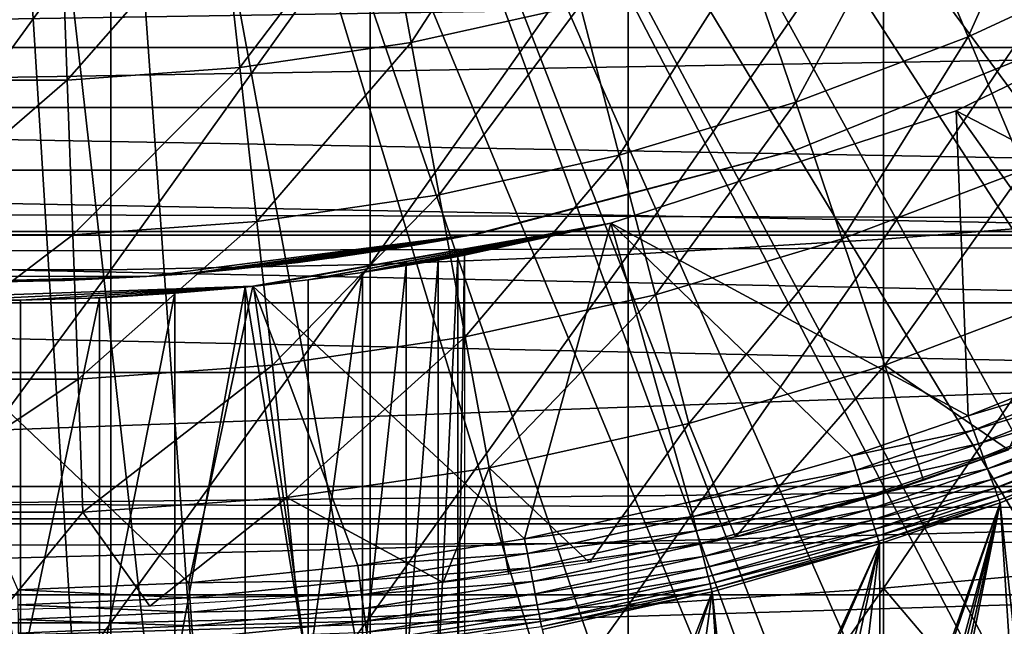
# Model space of a CAD drawing. Extents: x 0 to 658, y 0 to 833.
# Drawn here: x 579 to 585, y 78 to 82 of the extents above; entities that cross this region are included whole.
import ezdxf

# ---------------------------------------------------------------- set-up
doc = ezdxf.new("R2010")
doc.units = 0
doc.header["$MEASUREMENT"] = 0
doc.layers.get('0').update_dxf_attribs({"linetype": 'CONTINUOUS'})

msp = doc.modelspace()

# ---------------------------------------------------------------- linework, layer by layer
for points in [[(581.81488, 87.624969, 0.052415), (592.116272, 80.009338, 0.052415), (581.48999, 87.160942, 0.052415)], [(581.81488, 87.624969, 0.052415), (593.095276, 81.703133, 0.052415), (592.618896, 80.836594, 0.052415)], [(581.81488, 87.624969, 0.052415), (592.618896, 80.836594, 0.052415), (592.116272, 80.009338, 0.052415)], [(581.48999, 87.160942, 0.052415), (591.541626, 79.153954, 0.052415), (581.089294, 86.760338, 0.052415)], [(581.48999, 87.160942, 0.052415), (592.116272, 80.009338, 0.052415), (591.541626, 79.153954, 0.052415)], [(581.089294, 86.760338, 0.052415), (589.213013, 76.415779, 0.052415), (580.625305, 86.43544, 0.052415)], [(581.089294, 86.760338, 0.052415), (591.541626, 79.153954, 0.052415), (591.018799, 78.446693, 0.052415)], [(581.089294, 86.760338, 0.052415), (591.018799, 78.446693, 0.052415), (590.47229, 77.769989, 0.052415)], [(590.47229, 77.769989, 0.052415), (589.811279, 77.026367, 0.052415), (581.089294, 86.760338, 0.052415)], [(581.089294, 86.760338, 0.052415), (589.811279, 77.026367, 0.052415), (589.213013, 76.415779, 0.052415)], [(580.625305, 86.43544, 0.052415), (587.100708, 74.656898, 0.052415), (580.111877, 86.196007, 0.052415)], [(587.882202, 75.24192, 0.052415), (587.100708, 74.656898, 0.052415), (580.625305, 86.43544, 0.052415)], [(580.625305, 86.43544, 0.052415), (589.213013, 76.415779, 0.052415), (588.50238, 75.759407, 0.052415)], [(580.625305, 86.43544, 0.052415), (588.50238, 75.759407, 0.052415), (587.882202, 75.24192, 0.052415)], [(580.111877, 86.196007, 0.052415), (584.843018, 73.335892, 0.052415), (579.564697, 86.049377, 0.052415)], [(580.111877, 86.196007, 0.052415), (587.100708, 74.656898, 0.052415), (586.493896, 74.250343, 0.052415)], [(580.111877, 86.196007, 0.052415), (586.493896, 74.250343, 0.052415), (586.367798, 74.17083, 0.052415)], [(586.367798, 74.17083, 0.052415), (585.614807, 73.729988, 0.052415), (580.111877, 86.196007, 0.052415)], [(580.111877, 86.196007, 0.052415), (585.614807, 73.729988, 0.052415), (585.059814, 73.44091, 0.052415)], [(580.111877, 86.196007, 0.052415), (585.059814, 73.44091, 0.052415), (584.843018, 73.335892, 0.052415)], [(579.564697, 86.049377, 0.052415), (580.563599, 72.091942, 0.052415), (579.000305, 85.999969, 0.052415)], [(579.564697, 86.049377, 0.052415), (584.843018, 73.335892, 0.052415), (584.053223, 72.989761, 0.052415)], [(579.564697, 86.049377, 0.052415), (584.053223, 72.989761, 0.052415), (583.589294, 72.812263, 0.052415)], [(583.589294, 72.812263, 0.052415), (582.088928, 72.3629, 0.052415), (579.564697, 86.049377, 0.052415)], [(579.564697, 86.049377, 0.052415), (582.088928, 72.3629, 0.052415), (580.563599, 72.091942, 0.052415)], [(579.000305, 85.999969, 0.052415), (580.563599, 72.091942, 0.052415), (579.874512, 72.028641, 0.052415)], [(579.000305, 85.999969, 0.052415), (579.874512, 72.028641, 0.052415), (579.000305, 71.999969, 0.052415)], [(584.307983, 81.416962, 58.629669), (583.984619, 82.183601, 57.776089), (584.828308, 82.576103, 57.776089)], [(584.307983, 81.416962, 58.629669), (584.828308, 82.576103, 57.776089), (585.206421, 81.834908, 58.629669)], [(582.00061, 82.443771, 56.977871), (581.314392, 81.385849, 57.776089), (581.154724, 82.256622, 56.977871)], [(582.00061, 82.443771, 56.977871), (582.223022, 81.586899, 57.776089), (581.314392, 81.385849, 57.776089)], [(583.8526, 82.230927, 86.981621), (583.8526, 80.328941, 86.413551), (585.205383, 82.323967, 86.642754)], [(585.205383, 82.323967, 86.642754), (583.8526, 80.328941, 86.413551), (585.205383, 80.436996, 86.079163)], [(581.154724, 82.256622, 56.977871), (580.393677, 81.251259, 57.776089), (580.297485, 82.131332, 56.977871)], [(581.154724, 82.256622, 56.977871), (581.314392, 81.385849, 57.776089), (580.393677, 81.251259, 57.776089)], [(582.480286, 82.160828, 87.236992), (582.480286, 80.24752, 86.66552), (583.8526, 82.230927, 86.981621)], [(583.8526, 82.230927, 86.981621), (582.480286, 80.24752, 86.66552), (583.8526, 80.328941, 86.413551)], [(581.093872, 82.113983, 87.407799), (581.093872, 80.193039, 86.834084), (582.480286, 82.160828, 87.236992)], [(582.480286, 82.160828, 87.236992), (581.093872, 80.193039, 86.834084), (582.480286, 80.24752, 86.66552)], [(583.381592, 81.065178, 58.629669), (583.114685, 81.853271, 57.776089), (583.984619, 82.183601, 57.776089)], [(583.381592, 81.065178, 58.629669), (583.984619, 82.183601, 57.776089), (584.307983, 81.416962, 58.629669)], [(580.297485, 82.131332, 56.977871), (579.465576, 81.183792, 57.776089), (579.433411, 82.068497, 56.977871)], [(580.297485, 82.131332, 56.977871), (580.393677, 81.251259, 57.776089), (579.465576, 81.183792, 57.776089)], [(579.699097, 82.090439, 87.493378), (579.699097, 80.165741, 86.918518), (581.093872, 82.113983, 87.407799)], [(581.093872, 82.113983, 87.407799), (579.699097, 80.165741, 86.918518), (581.093872, 80.193039, 86.834084)], [(578.301514, 82.090439, 87.493378), (578.301514, 80.165741, 86.918518), (579.699097, 82.090439, 87.493378)], [(579.699097, 82.090439, 87.493378), (578.301514, 80.165741, 86.918518), (579.699097, 80.165741, 86.918518)], [(579.433411, 82.068497, 56.977871), (579.465576, 81.183792, 57.776089), (578.534973, 81.183792, 57.776089)], [(579.433411, 82.068497, 56.977871), (578.534973, 81.183792, 57.776089), (578.567078, 82.068497, 56.977871)], [(582.432129, 80.781517, 58.629669), (582.223022, 81.586899, 57.776089), (583.114685, 81.853271, 57.776089)], [(582.432129, 80.781517, 58.629669), (583.114685, 81.853271, 57.776089), (583.381592, 81.065178, 58.629669)], [(584.244812, 81.019402, 5.052418), (584.244812, 81.019402, 50.052422), (586.000305, 81.875618, 5.052418)], [(586.000305, 81.875618, 5.052418), (584.244812, 81.019402, 50.052422), (586.000305, 81.875618, 50.052422)], [(585.992798, 80.112343, 50.052422), (586.000305, 81.875618, 50.052422), (584.244812, 81.019402, 50.052422)], [(584.609314, 80.702538, 59.535069), (584.307983, 81.416962, 58.629669), (585.206421, 81.834908, 58.629669)], [(41.067299, 80.370659, 75.53595), (616.933289, 80.370659, 75.53595), (616.933289, 81.726486, 74.18013)], [(41.067299, 80.370659, 75.53595), (616.933289, 81.726486, 74.18013), (41.067299, 81.726486, 74.18013)], [(41.067299, 81.726486, 60.038799), (616.933289, 81.726486, 60.038799), (616.933289, 80.370659, 58.68298)], [(41.067299, 81.726486, 60.038799), (616.933289, 80.370659, 58.68298), (41.067299, 80.370659, 58.68298)], [(569.234619, 81.666527, 78.203941), (588.765991, 81.666527, 78.203941), (569.411926, 81.359451, 78.563278)], [(569.411926, 81.359451, 78.563278), (588.765991, 81.666527, 78.203941), (588.588684, 81.359451, 78.563278)], [(581.4646, 80.567482, 58.629669), (581.314392, 81.385849, 57.776089), (582.223022, 81.586899, 57.776089)], [(581.4646, 80.567482, 58.629669), (582.223022, 81.586899, 57.776089), (582.432129, 80.781517, 58.629669)], [(583.38031, 80.808098, 58.901272), (583.38031, 80.808098, 14.10947), (585.031311, 81.476509, 14.10947)], [(583.38031, 80.808098, 58.901272), (585.031311, 81.476509, 14.10947), (585.031311, 81.476509, 58.901272)], [(583.63031, 80.330849, 59.535069), (583.381592, 81.065178, 58.629669), (584.307983, 81.416962, 58.629669)], [(583.63031, 80.330849, 59.535069), (584.307983, 81.416962, 58.629669), (584.609314, 80.702538, 59.535069)], [(569.411926, 81.359451, 78.563278), (588.588684, 81.359451, 78.563278), (569.597717, 81.037521, 78.90934)], [(588.588684, 81.359451, 78.563278), (588.402771, 81.037521, 78.90934), (569.597717, 81.037521, 78.90934)], [(580.48407, 80.424133, 58.629669), (580.393677, 81.251259, 57.776089), (581.314392, 81.385849, 57.776089)], [(580.48407, 80.424133, 58.629669), (581.314392, 81.385849, 57.776089), (581.4646, 80.567482, 58.629669)], [(579.495789, 80.35231, 58.629669), (579.465576, 81.183792, 57.776089), (580.393677, 81.251259, 57.776089)], [(579.495789, 80.35231, 58.629669), (580.393677, 81.251259, 57.776089), (580.48407, 80.424133, 58.629669)], [(578.504822, 80.35231, 58.629669), (578.534973, 81.183792, 57.776089), (579.465576, 81.183792, 57.776089)], [(578.504822, 80.35231, 58.629669), (579.465576, 81.183792, 57.776089), (579.495789, 80.35231, 58.629669)], [(569.597717, 81.037521, 78.90934), (588.402771, 81.037521, 78.90934), (588.208679, 80.701286, 79.241508)], [(569.597717, 81.037521, 78.90934), (588.208679, 80.701286, 79.241508), (569.79187, 80.701286, 79.241508)], [(582.627014, 80.031097, 59.535069), (582.432129, 80.781517, 58.629669), (583.381592, 81.065178, 58.629669)], [(582.627014, 80.031097, 59.535069), (583.381592, 81.065178, 58.629669), (583.63031, 80.330849, 59.535069)], [(582.387207, 80.41584, 5.052418), (582.387207, 80.41584, 50.052422), (584.244812, 81.019402, 5.052418)], [(584.244812, 81.019402, 5.052418), (582.387207, 80.41584, 50.052422), (584.244812, 81.019402, 50.052422)], [(582.387207, 80.41584, 50.052422), (584.308899, 79.379799, 50.052422), (584.244812, 81.019402, 50.052422)], [(584.244812, 81.019402, 50.052422), (584.308899, 79.379799, 50.052422), (585.164307, 79.722054, 50.052422)], [(584.244812, 81.019402, 50.052422), (585.164307, 79.722054, 50.052422), (585.992798, 80.112343, 50.052422)], [(581.604492, 79.804901, 59.535069), (581.4646, 80.567482, 58.629669), (582.432129, 80.781517, 58.629669)], [(581.604492, 79.804901, 59.535069), (582.432129, 80.781517, 58.629669), (582.627014, 80.031097, 59.535069)], [(581.697693, 80.364227, 24.72823), (583.38031, 80.808098, 58.901272), (581.65741, 80.3563, 25.088831)], [(581.65741, 80.3563, 25.088831), (583.38031, 80.808098, 58.901272), (581.65741, 80.3563, 58.901272)], [(583.38031, 80.808098, 14.10947), (581.689514, 80.362617, 24.36834), (581.65741, 80.3563, 24.1301)], [(583.38031, 80.808098, 14.10947), (581.65741, 80.3563, 24.1301), (581.65741, 80.3563, 14.10947)], [(581.697693, 80.364227, 24.72823), (581.689514, 80.362617, 24.36834), (583.38031, 80.808098, 14.10947)], [(581.697693, 80.364227, 24.72823), (583.38031, 80.808098, 14.10947), (583.38031, 80.808098, 58.901272)], [(569.79187, 80.701286, 79.241508), (588.208679, 80.701286, 79.241508), (588.006714, 80.351288, 79.559196)], [(569.79187, 80.701286, 79.241508), (588.006714, 80.351288, 79.559196), (569.993896, 80.351288, 79.559196)], [(583.859924, 79.653198, 60.488522), (583.63031, 80.330849, 59.535069), (584.609314, 80.702538, 59.535069)], [(583.859924, 79.653198, 60.488522), (584.609314, 80.702538, 59.535069), (584.88739, 80.043381, 60.488522)], [(580.568298, 79.653381, 59.535069), (580.48407, 80.424133, 58.629669), (581.4646, 80.567482, 58.629669)], [(580.568298, 79.653381, 59.535069), (581.4646, 80.567482, 58.629669), (581.604492, 79.804901, 59.535069)], [(579.523926, 79.577454, 59.535069), (579.495789, 80.35231, 58.629669), (580.48407, 80.424133, 58.629669)], [(579.523926, 79.577454, 59.535069), (580.48407, 80.424133, 58.629669), (580.568298, 79.653381, 59.535069)], [(580.463684, 80.076691, 5.052418), (580.463989, 80.076691, 12.50355), (582.387207, 80.41584, 5.052418)], [(582.387207, 80.41584, 50.052422), (580.76123, 80.111214, 36.365299), (580.463684, 80.076691, 50.052422)], [(581.924316, 78.719971, 50.052422), (582.387207, 80.41584, 50.052422), (580.463684, 80.076691, 50.052422)], [(582.387207, 80.41584, 5.052418), (580.463989, 80.076691, 12.50355), (580.491516, 80.07962, 12.52257)], [(582.387207, 80.41584, 5.052418), (580.491516, 80.07962, 12.52257), (580.785706, 80.114311, 12.76237)], [(582.387207, 80.41584, 50.052422), (581.052124, 80.151138, 36.04937), (580.76123, 80.111214, 36.365299)], [(582.387207, 80.41584, 5.052418), (580.785706, 80.114311, 12.76237), (581.043274, 80.149887, 13.04429)], [(581.043274, 80.149887, 13.04429), (581.106384, 80.159309, 13.12783), (582.387207, 80.41584, 5.052418)], [(581.286926, 80.187981, 35.68988), (581.052124, 80.151138, 36.04937), (582.387207, 80.41584, 50.052422)], [(582.387207, 80.41584, 5.052418), (581.106384, 80.159309, 13.12783), (581.305786, 80.191139, 13.45044)], [(582.387207, 80.41584, 50.052422), (581.459412, 80.217659, 35.296631), (581.286926, 80.187981, 35.68988)], [(582.387207, 80.41584, 5.052418), (581.305786, 80.191139, 13.45044), (581.456726, 80.217178, 13.80025)], [(581.456726, 80.217178, 13.80025), (581.490784, 80.22332, 13.90601), (582.387207, 80.41584, 5.052418)], [(582.387207, 80.41584, 50.052422), (581.564819, 80.236908, 34.88036), (581.459412, 80.217659, 35.296631)], [(582.387207, 80.41584, 5.052418), (581.490784, 80.22332, 13.90601), (581.572693, 80.238342, 14.27422)], [(581.600281, 80.24353, 34.452419), (581.564819, 80.236908, 34.88036), (582.387207, 80.41584, 50.052422)], [(582.387207, 80.41584, 5.052418), (581.572693, 80.238342, 14.27422), (581.600281, 80.24353, 14.65242)], [(581.600281, 80.24353, 14.65242), (581.600281, 80.24353, 34.452419), (582.387207, 80.41584, 5.052418)], [(582.387207, 80.41584, 5.052418), (581.600281, 80.24353, 34.452419), (582.387207, 80.41584, 50.052422)], [(582.809509, 78.916786, 50.052422), (582.387207, 80.41584, 50.052422), (581.924316, 78.719971, 50.052422)], [(582.809509, 78.916786, 50.052422), (583.68219, 79.165756, 50.052422), (582.387207, 80.41584, 50.052422)], [(582.387207, 80.41584, 50.052422), (583.68219, 79.165756, 50.052422), (584.308899, 79.379799, 50.052422)], [(583.8526, 80.328941, 86.413551), (583.8526, 78.454262, 85.761139), (585.205383, 80.436996, 86.079163)], [(585.205383, 80.436996, 86.079163), (583.8526, 78.454262, 85.761139), (585.205383, 78.577103, 85.431908)], [(41.067299, 78.799957, 76.63575), (616.933289, 78.799957, 76.63575), (616.933289, 80.370659, 75.53595)], [(41.067299, 78.799957, 76.63575), (616.933289, 80.370659, 75.53595), (41.067299, 80.370659, 75.53595)], [(41.067299, 80.370659, 58.68298), (616.933289, 80.370659, 58.68298), (616.933289, 78.799957, 57.583191)], [(41.067299, 80.370659, 58.68298), (616.933289, 78.799957, 57.583191), (41.067299, 78.799957, 57.583191)], [(569.993896, 80.351288, 79.559196), (588.006714, 80.351288, 79.559196), (587.796997, 79.988243, 79.861839)], [(569.993896, 80.351288, 79.559196), (587.796997, 79.988243, 79.861839), (570.203491, 79.988243, 79.861839)], [(578.476685, 79.577454, 59.535069), (578.504822, 80.35231, 58.629669), (579.495789, 80.35231, 58.629669)], [(578.476685, 79.577454, 59.535069), (579.495789, 80.35231, 58.629669), (579.523926, 79.577454, 59.535069)], [(581.65741, 80.3563, 14.10947), (580.219177, 80.153519, 22.20026), (579.89093, 80.128548, 14.10947)], [(579.89093, 80.128548, 58.901272), (579.89093, 80.128548, 27.15836), (581.65741, 80.3563, 58.901272)], [(581.65741, 80.3563, 58.901272), (579.89093, 80.128548, 27.15836), (580.10907, 80.144287, 27.07126)], [(581.65741, 80.3563, 58.901272), (580.10907, 80.144287, 27.07126), (580.320313, 80.162819, 26.96479)], [(581.65741, 80.3563, 14.10947), (580.487671, 80.17981, 22.356119), (580.219177, 80.153519, 22.20026)], [(580.320313, 80.162819, 26.96479), (580.70697, 80.2052, 26.70159), (581.65741, 80.3563, 58.901272)], [(580.708191, 80.205322, 22.518259), (580.487671, 80.17981, 22.356119), (581.65741, 80.3563, 14.10947)], [(581.65741, 80.3563, 58.901272), (580.70697, 80.2052, 26.70159), (580.937988, 80.235718, 26.489719)], [(581.65741, 80.3563, 14.10947), (580.88623, 80.228508, 22.677219), (580.708191, 80.205322, 22.518259)], [(581.65741, 80.3563, 14.10947), (581.160217, 80.268799, 22.98934), (580.88623, 80.228508, 22.677219)], [(581.65741, 80.3563, 58.901272), (580.937988, 80.235718, 26.489719), (581.204529, 80.275887, 26.16876)], [(581.333923, 80.297287, 23.25145), (581.160217, 80.268799, 22.98934), (581.65741, 80.3563, 14.10947)], [(581.204529, 80.275887, 26.16876), (581.33313, 80.297173, 25.968821), (581.65741, 80.3563, 58.901272)], [(581.65741, 80.3563, 58.901272), (581.33313, 80.297173, 25.968821), (581.458923, 80.319168, 25.72546)], [(581.533386, 80.332764, 23.675051), (581.333923, 80.297287, 23.25145), (581.65741, 80.3563, 14.10947)], [(581.65741, 80.3563, 58.901272), (581.458923, 80.319168, 25.72546), (581.571289, 80.339851, 25.434071)], [(581.65741, 80.3563, 14.10947), (581.605103, 80.34623, 23.899), (581.533386, 80.332764, 23.675051)], [(581.65741, 80.3563, 25.088831), (581.65741, 80.3563, 58.901272), (581.571289, 80.339851, 25.434071)], [(581.65741, 80.3563, 14.10947), (581.65741, 80.3563, 24.1301), (581.605103, 80.34623, 23.899)], [(582.480286, 80.24752, 86.66552), (582.480286, 78.361633, 86.009232), (583.8526, 80.328941, 86.413551)], [(583.8526, 80.328941, 86.413551), (582.480286, 78.361633, 86.009232), (583.8526, 78.454262, 85.761139)], [(582.806702, 79.338608, 60.488522), (582.627014, 80.031097, 59.535069), (583.63031, 80.330849, 59.535069)], [(582.806702, 79.338608, 60.488522), (583.63031, 80.330849, 59.535069), (583.859924, 79.653198, 60.488522)], [(581.093872, 80.193039, 86.834084), (581.093872, 78.299698, 86.175179), (582.480286, 80.24752, 86.66552)], [(582.480286, 80.24752, 86.66552), (581.093872, 78.299698, 86.175179), (582.480286, 78.361633, 86.009232)], [(581.564819, 78.000008, 34.88036), (581.564819, 80.236908, 34.88036), (581.600281, 80.24353, 34.452419)], [(581.564819, 78.000008, 34.88036), (581.600281, 80.24353, 34.452419), (581.600281, 78.000008, 34.452419)], [(579.699097, 80.165741, 86.918518), (579.699097, 78.268646, 86.258324), (581.093872, 80.193039, 86.834084)], [(581.093872, 80.193039, 86.834084), (579.699097, 78.268646, 86.258324), (581.093872, 78.299698, 86.175179)], [(581.052124, 78.000008, 36.04937), (581.052124, 80.151138, 36.04937), (581.286926, 80.187981, 35.68988)], [(581.052124, 78.000008, 36.04937), (581.286926, 80.187981, 35.68988), (581.286926, 78.000008, 35.68988)], [(581.286926, 78.000008, 35.68988), (581.286926, 80.187981, 35.68988), (581.459412, 80.217659, 35.296631)], [(581.286926, 78.000008, 35.68988), (581.459412, 80.217659, 35.296631), (581.459412, 78.000008, 35.296631)], [(581.459412, 78.000008, 35.296631), (581.459412, 80.217659, 35.296631), (581.564819, 80.236908, 34.88036)], [(581.459412, 78.000008, 35.296631), (581.564819, 80.236908, 34.88036), (581.564819, 78.000008, 34.88036)], [(578.301514, 80.165741, 86.918518), (578.301514, 78.268646, 86.258324), (579.699097, 80.165741, 86.918518)], [(579.699097, 80.165741, 86.918518), (578.301514, 78.268646, 86.258324), (579.699097, 78.268646, 86.258324)], [(579.89093, 80.128548, 14.10947), (580.219177, 80.153519, 22.20026), (579.89093, 80.128548, 22.06057)], [(580.76123, 78.000008, 36.365299), (581.052124, 80.151138, 36.04937), (581.052124, 78.000008, 36.04937)], [(580.76123, 78.000008, 36.365299), (580.76123, 80.111214, 36.365299), (581.052124, 80.151138, 36.04937)], [(578.10968, 80.128548, 58.901272), (578.859192, 80.100723, 27.305771), (579.89093, 80.128548, 58.901272)], [(579.89093, 80.128548, 58.901272), (578.859192, 80.100723, 27.305771), (579.113586, 80.100479, 27.307091)], [(579.89093, 80.128548, 14.10947), (579.452087, 80.10733, 21.94754), (579.000305, 80.099998, 14.10947)], [(579.000305, 80.099998, 14.10947), (579.452087, 80.10733, 21.94754), (579.000305, 80.099998, 21.90946)], [(579.89093, 80.128548, 58.901272), (579.113586, 80.100479, 27.307091), (579.453491, 80.107391, 27.27116)], [(579.89093, 80.128548, 14.10947), (579.89093, 80.128548, 22.06057), (579.452087, 80.10733, 21.94754)], [(579.453491, 80.107391, 27.27116), (579.89093, 80.128548, 27.15836), (579.89093, 80.128548, 58.901272)], [(580.463684, 80.076691, 50.052422), (580.76123, 80.111214, 36.365299), (580.466003, 80.076927, 36.599911)], [(580.76123, 78.000008, 36.365299), (580.466003, 80.076927, 36.599911), (580.76123, 80.111214, 36.365299)], [(578.83783, 80.000938, 12.0575), (580.463684, 80.076691, 5.052418), (578.511719, 80.008507, 5.052418)], [(580.463684, 80.076691, 50.052422), (579.215027, 80.001648, 37.043541), (578.511719, 80.008507, 50.052422)], [(578.511719, 80.008507, 50.052422), (580.118774, 78.483459, 50.052422), (580.463684, 80.076691, 50.052422)], [(579.214478, 80.001648, 12.06126), (580.463684, 80.076691, 5.052418), (578.83783, 80.000938, 12.0575)], [(579.214478, 80.001648, 12.06126), (579.588928, 80.012383, 12.11993), (580.463684, 80.076691, 5.052418)], [(580.463684, 80.076691, 50.052422), (579.638611, 80.014526, 36.972858), (579.215027, 80.001648, 37.043541)], [(580.463684, 80.076691, 5.052418), (579.588928, 80.012383, 12.11993), (579.709412, 80.017982, 12.15097)], [(580.044678, 80.039017, 36.833431), (579.638611, 80.014526, 36.972858), (580.463684, 80.076691, 50.052422)], [(580.044678, 80.039017, 36.833431), (580.044678, 78.000008, 36.833431), (579.638611, 78.000008, 36.972858)], [(580.044678, 80.039017, 36.833431), (579.638611, 78.000008, 36.972858), (579.638611, 80.014526, 36.972858)], [(580.463684, 80.076691, 5.052418), (579.709412, 80.017982, 12.15097), (580.064087, 80.040451, 12.28001)], [(580.422424, 80.072403, 36.629051), (580.044678, 80.039017, 36.833431), (580.463684, 80.076691, 50.052422)], [(580.422424, 80.072403, 36.629051), (580.422424, 78.000008, 36.629051), (580.044678, 78.000008, 36.833431)], [(580.422424, 80.072403, 36.629051), (580.044678, 78.000008, 36.833431), (580.044678, 80.039017, 36.833431)], [(580.064087, 80.040451, 12.28001), (580.398376, 80.069962, 12.46034), (580.463684, 80.076691, 5.052418)], [(580.463684, 80.076691, 50.052422), (580.118774, 78.483459, 50.052422), (581.027222, 78.575371, 50.052422)], [(580.463684, 80.076691, 5.052418), (580.398376, 80.069962, 12.46034), (580.463989, 80.076691, 12.50355)], [(580.422424, 80.072403, 36.629051), (580.466003, 80.076927, 36.599911), (580.76123, 78.000008, 36.365299)], [(580.463684, 80.076691, 50.052422), (580.466003, 80.076927, 36.599911), (580.422424, 80.072403, 36.629051)], [(580.76123, 78.000008, 36.365299), (580.422424, 78.000008, 36.629051), (580.422424, 80.072403, 36.629051)], [(580.463684, 80.076691, 50.052422), (581.027222, 78.575371, 50.052422), (581.924316, 78.719971, 50.052422)], [(581.733582, 79.101196, 60.488522), (581.604492, 79.804901, 59.535069), (582.627014, 80.031097, 59.535069)], [(581.733582, 79.101196, 60.488522), (582.627014, 80.031097, 59.535069), (582.806702, 79.338608, 60.488522)], [(584.88739, 80.043381, 60.488522), (584.525879, 79.197701, 61.486061), (583.859924, 79.653198, 60.488522)], [(570.203491, 79.988243, 79.861839), (587.796997, 79.988243, 79.861839), (587.580322, 79.612793, 80.148888)], [(570.203491, 79.988243, 79.861839), (587.580322, 79.612793, 80.148888), (570.420288, 79.612793, 80.148888)], [(578.511719, 80.008507, 50.052422), (579.215027, 80.001648, 37.043541), (578.785583, 80.001648, 37.043541)], [(578.511719, 80.008507, 50.052422), (579.199585, 78.444839, 50.052422), (580.118774, 78.483459, 50.052422)], [(579.215027, 80.001648, 37.043541), (579.215027, 78.000008, 37.043541), (578.785583, 80.001648, 37.043541)], [(578.785583, 80.001648, 37.043541), (579.215027, 78.000008, 37.043541), (578.785583, 78.000008, 37.043541)], [(579.638611, 80.014526, 36.972858), (579.638611, 78.000008, 36.972858), (579.215027, 78.000008, 37.043541)], [(579.638611, 80.014526, 36.972858), (579.215027, 78.000008, 37.043541), (579.215027, 80.001648, 37.043541)], [(580.645996, 78.942177, 60.488522), (580.568298, 79.653381, 59.535069), (581.604492, 79.804901, 59.535069)], [(580.645996, 78.942177, 60.488522), (581.604492, 79.804901, 59.535069), (581.733582, 79.101196, 60.488522)], [(585.196594, 79.647598, 50.045792), (585.164307, 79.722054, 50.052422), (584.308899, 79.379799, 50.052422)], [(570.420288, 79.612793, 80.148888), (587.580322, 79.612793, 80.148888), (570.774109, 79, 80.566742)], [(570.774109, 79, 80.566742), (587.580322, 79.612793, 80.148888), (587.226501, 79, 80.566742)], [(579.549805, 78.862488, 60.488522), (579.523926, 79.577454, 59.535069), (580.568298, 79.653381, 59.535069)], [(579.549805, 78.862488, 60.488522), (580.568298, 79.653381, 59.535069), (580.645996, 78.942177, 60.488522)], [(583.859924, 79.653198, 60.488522), (583.057312, 78.729752, 61.486061), (582.806702, 79.338608, 60.488522)], [(583.859924, 79.653198, 60.488522), (584.069214, 79.035156, 61.486061), (583.057312, 78.729752, 61.486061)], [(583.859924, 79.653198, 60.488522), (584.525879, 79.197701, 61.486061), (584.069214, 79.035156, 61.486061)], [(585.196594, 79.647598, 50.045792), (584.308899, 79.379799, 50.052422), (584.33667, 79.303802, 50.04583)], [(584.33667, 79.303802, 50.04583), (585.22821, 79.57518, 50.026081), (585.196594, 79.647598, 50.045792)], [(578.450684, 78.862488, 60.488522), (578.476685, 79.577454, 59.535069), (579.523926, 79.577454, 59.535069)], [(578.450684, 78.862488, 60.488522), (579.523926, 79.577454, 59.535069), (579.549805, 78.862488, 60.488522)], [(584.33667, 79.303802, 50.04583), (584.36377, 79.229767, 50.02623), (585.22821, 79.57518, 50.026081)], [(584.36377, 79.229767, 50.02623), (585.257996, 79.506638, 49.99382), (585.22821, 79.57518, 50.026081)], [(584.36377, 79.229767, 50.02623), (584.389404, 79.159737, 49.994141), (585.257996, 79.506638, 49.99382)], [(584.389404, 79.159737, 49.994141), (585.2854, 79.44381, 49.949848), (585.257996, 79.506638, 49.99382)], [(584.389404, 79.159737, 49.994141), (584.412903, 79.095543, 49.950401), (585.2854, 79.44381, 49.949848)], [(584.412903, 79.095543, 49.950401), (585.309509, 79.388382, 49.895351), (585.2854, 79.44381, 49.949848)], [(582.806702, 79.338608, 60.488522), (582.273315, 78.592903, 61.405891), (581.733582, 79.101196, 60.488522)], [(582.806702, 79.338608, 60.488522), (583.057312, 78.729752, 61.486061), (582.273315, 78.592903, 61.405891)], [(584.33667, 79.303802, 50.04583), (584.308899, 79.379799, 50.052422), (583.68219, 79.165756, 50.052422)], [(584.412903, 79.095543, 49.950401), (584.433594, 79.038803, 49.896172), (585.309509, 79.388382, 49.895351)], [(584.433594, 79.038803, 49.896172), (585.329773, 79.341766, 49.831749), (585.309509, 79.388382, 49.895351)], [(584.433594, 79.038803, 49.896172), (584.451111, 78.990997, 49.832878), (585.329773, 79.341766, 49.831749)], [(584.451111, 78.990997, 49.832878), (585.345703, 79.305229, 49.76075), (585.329773, 79.341766, 49.831749)], [(584.33667, 79.303802, 50.04583), (583.68219, 79.165756, 50.052422), (583.706726, 79.088814, 50.045849)], [(583.706726, 79.088814, 50.045849), (584.36377, 79.229767, 50.02623), (584.33667, 79.303802, 50.04583)], [(584.451111, 78.990997, 49.832878), (584.464783, 78.953499, 49.762192), (585.345703, 79.305229, 49.76075)], [(584.464783, 78.953499, 49.762192), (585.356812, 79.279778, 49.684231), (585.345703, 79.305229, 49.76075)], [(584.464783, 78.953499, 49.762192), (584.474426, 78.927277, 49.68597), (585.356812, 79.279778, 49.684231)], [(585.356812, 79.279778, 49.684231), (584.474426, 78.927277, 49.68597), (584.479675, 78.91291, 49.606239)], [(584.479675, 78.91291, 49.606239), (585.229187, 79.208672, 49.604542), (585.356812, 79.279778, 49.684231)], [(583.706726, 79.088814, 50.045849), (583.73053, 79.013817, 50.026321), (584.36377, 79.229767, 50.02623)], [(583.73053, 79.013817, 50.026321), (584.389404, 79.159737, 49.994141), (584.36377, 79.229767, 50.02623)], [(583.801392, 78.947128, 61.618858), (584.069214, 79.035156, 61.486061), (584.525879, 79.197701, 61.78056)], [(584.525879, 79.197701, 61.78056), (584.069214, 79.035156, 61.486061), (584.525879, 79.197701, 61.486061)], [(585.059814, 73.44091, 0.052415), (585.229187, 79.208672, 49.604542), (584.479675, 78.91291, 49.606239)], [(583.706726, 79.088814, 50.045849), (583.68219, 79.165756, 50.052422), (582.809509, 78.916786, 50.052422)], [(583.73053, 79.013817, 50.026321), (583.752991, 78.942841, 49.994339), (584.389404, 79.159737, 49.994141)], [(583.752991, 78.942841, 49.994339), (584.412903, 79.095543, 49.950401), (584.389404, 79.159737, 49.994141)], [(581.733582, 79.101196, 60.488522), (581.487122, 78.485069, 61.344551), (580.645996, 78.942177, 60.488522)], [(581.733582, 79.101196, 60.488522), (581.838684, 78.529663, 61.36972), (581.487122, 78.485069, 61.344551)], [(581.733582, 79.101196, 60.488522), (582.273315, 78.592903, 61.405891), (581.838684, 78.529663, 61.36972)], [(583.706726, 79.088814, 50.045849), (582.809509, 78.916786, 50.052422), (582.829407, 78.838654, 50.045879)], [(582.829407, 78.838654, 50.045879), (583.73053, 79.013817, 50.026321), (583.706726, 79.088814, 50.045849)], [(583.752991, 78.942841, 49.994339), (583.773682, 78.877747, 49.950748), (584.412903, 79.095543, 49.950401)], [(583.773682, 78.877747, 49.950748), (584.433594, 79.038803, 49.896172), (584.412903, 79.095543, 49.950401)], [(583.801392, 78.947128, 61.618858), (583.057312, 78.729752, 61.486061), (584.069214, 79.035156, 61.486061)], [(583.773682, 78.877747, 49.950748), (583.791992, 78.820168, 49.89669), (584.433594, 79.038803, 49.896172)], [(583.791992, 78.820168, 49.89669), (584.451111, 78.990997, 49.832878), (584.433594, 79.038803, 49.896172)], [(570.774109, 79, 80.566742), (587.226501, 79, 80.566742), (570.88623, 78.827141, 80.674217)], [(587.226501, 79, 80.566742), (587.11438, 78.827141, 80.674217), (570.88623, 78.827141, 80.674217)], [(582.829407, 78.838654, 50.045879), (582.848572, 78.762589, 50.026428), (583.73053, 79.013817, 50.026321)], [(582.848572, 78.762589, 50.026428), (583.752991, 78.942841, 49.994339), (583.73053, 79.013817, 50.026321)], [(583.791992, 78.820168, 49.89669), (583.807373, 78.771713, 49.833591), (584.451111, 78.990997, 49.832878)], [(583.807373, 78.771713, 49.833591), (584.464783, 78.953499, 49.762192), (584.451111, 78.990997, 49.832878)], [(580.645996, 78.942177, 60.488522), (579.910217, 78.357582, 61.273998), (579.549805, 78.862488, 60.488522)], [(580.645996, 78.942177, 60.488522), (580.69928, 78.40657, 61.300861), (579.910217, 78.357582, 61.273998)], [(580.645996, 78.942177, 60.488522), (581.487122, 78.485069, 61.344551), (580.69928, 78.40657, 61.300861)], [(582.829407, 78.838654, 50.045879), (582.809509, 78.916786, 50.052422), (581.924316, 78.719971, 50.052422)], [(582.848572, 78.762589, 50.026428), (582.866882, 78.690529, 49.994572), (583.752991, 78.942841, 49.994339)], [(582.866882, 78.690529, 49.994572), (583.773682, 78.877747, 49.950748), (583.752991, 78.942841, 49.994339)], [(583.807373, 78.771713, 49.833591), (583.819519, 78.73362, 49.7631), (584.464783, 78.953499, 49.762192)], [(583.819519, 78.73362, 49.7631), (584.474426, 78.927277, 49.68597), (584.464783, 78.953499, 49.762192)], [(583.819519, 78.73362, 49.7631), (583.828003, 78.706863, 49.68708), (584.474426, 78.927277, 49.68597)], [(584.479675, 78.91291, 49.606239), (584.474426, 78.927277, 49.68597), (583.828003, 78.706863, 49.68708)], [(579.549805, 78.862488, 60.488522), (579.120117, 78.338211, 61.26347), (578.450684, 78.862488, 60.488522)], [(579.549805, 78.862488, 60.488522), (579.910217, 78.357582, 61.273998), (579.120117, 78.338211, 61.26347)], [(582.866882, 78.690529, 49.994572), (582.883728, 78.624367, 49.95116), (583.773682, 78.877747, 49.950748)], [(582.883728, 78.624367, 49.95116), (583.791992, 78.820168, 49.89669), (583.773682, 78.877747, 49.950748)], [(584.479675, 78.91291, 49.606239), (583.828003, 78.706863, 49.68708), (583.832703, 78.692139, 49.607521)], [(583.832703, 78.692139, 49.607521), (583.838684, 77.116669, 36.064701), (584.479675, 78.91291, 49.606239)], [(584.479675, 78.91291, 49.606239), (583.838684, 77.116669, 36.064701), (583.864929, 77.116127, 35.98402)], [(584.479675, 78.91291, 49.606239), (583.864929, 77.116127, 35.98402), (583.995178, 77.102722, 35.482422)], [(583.995178, 77.102722, 35.482422), (584.030701, 77.093063, 35.291721), (584.479675, 78.91291, 49.606239)], [(584.479675, 78.91291, 49.606239), (584.030701, 77.093063, 35.291721), (584.073792, 77.07119, 34.971699)], [(584.479675, 78.91291, 49.606239), (584.073792, 77.07119, 34.971699), (584.100281, 77.020348, 34.452419)], [(584.843018, 73.335892, 0.052415), (584.479675, 78.91291, 49.606239), (584.100281, 77.020348, 34.452419)], [(585.059814, 73.44091, 0.052415), (584.479675, 78.91291, 49.606239), (584.843018, 73.335892, 0.052415)], [(570.88623, 78.827141, 80.674217), (587.11438, 78.827141, 80.674217), (571.696228, 78.418373, 80.91156)], [(571.696228, 78.418373, 80.91156), (587.11438, 78.827141, 80.674217), (586.304382, 78.418373, 80.91156)], [(582.829407, 78.838654, 50.045879), (581.924316, 78.719971, 50.052422), (581.939392, 78.640938, 50.045898)], [(581.939392, 78.640938, 50.045898), (582.848572, 78.762589, 50.026428), (582.829407, 78.838654, 50.045879)], [(582.883728, 78.624367, 49.95116), (582.898499, 78.565903, 49.897308), (583.791992, 78.820168, 49.89669)], [(582.898499, 78.565903, 49.897308), (583.807373, 78.771713, 49.833591), (583.791992, 78.820168, 49.89669)], [(41.067299, 77.062187, 77.446083), (616.933289, 77.062187, 77.446083), (616.933289, 78.799957, 76.63575)], [(41.067299, 77.062187, 77.446083), (616.933289, 78.799957, 76.63575), (41.067299, 78.799957, 76.63575)], [(41.067299, 78.799957, 57.583191), (616.933289, 78.799957, 57.583191), (616.933289, 77.062187, 56.77285)], [(41.067299, 78.799957, 57.583191), (616.933289, 77.062187, 56.77285), (41.067299, 77.062187, 56.77285)], [(581.939392, 78.640938, 50.045898), (581.954224, 78.563927, 50.026508), (582.848572, 78.762589, 50.026428)], [(581.954224, 78.563927, 50.026508), (582.866882, 78.690529, 49.994572), (582.848572, 78.762589, 50.026428)], [(582.898499, 78.565903, 49.897308), (582.911011, 78.516602, 49.834431), (583.807373, 78.771713, 49.833591)], [(582.911011, 78.516602, 49.834431), (583.819519, 78.73362, 49.7631), (583.807373, 78.771713, 49.833591)], [(581.939392, 78.640938, 50.045898), (581.924316, 78.719971, 50.052422), (581.027222, 78.575371, 50.052422)], [(582.911011, 78.516602, 49.834431), (582.920776, 78.477737, 49.764179), (583.819519, 78.73362, 49.7631)], [(582.920776, 78.477737, 49.764179), (583.828003, 78.706863, 49.68708), (583.819519, 78.73362, 49.7631)], [(582.920776, 78.477737, 49.764179), (582.927795, 78.450439, 49.688389), (583.828003, 78.706863, 49.68708)], [(583.832703, 78.692139, 49.607521), (583.828003, 78.706863, 49.68708), (582.927795, 78.450439, 49.688389)], [(581.954224, 78.563927, 50.026508), (581.968079, 78.491028, 49.99477), (582.866882, 78.690529, 49.994572)], [(581.968079, 78.491028, 49.99477), (582.883728, 78.624367, 49.95116), (582.866882, 78.690529, 49.994572)], [(583.832703, 78.692139, 49.607521), (582.927795, 78.450439, 49.688389), (582.93158, 78.435242, 49.609039)], [(582.93158, 78.435242, 49.609039), (583.080505, 77.052467, 37.5121), (583.832703, 78.692139, 49.607521)], [(583.832703, 78.692139, 49.607521), (583.080505, 77.052467, 37.5121), (583.116394, 77.056831, 37.463661)], [(583.832703, 78.692139, 49.607521), (583.116394, 77.056831, 37.463661), (583.405396, 77.089607, 37.022442)], [(583.405396, 77.089607, 37.022442), (583.485596, 77.097542, 36.879799), (583.832703, 78.692139, 49.607521)], [(583.832703, 78.692139, 49.607521), (583.485596, 77.097542, 36.879799), (583.646423, 77.110474, 36.55574)], [(583.832703, 78.692139, 49.607521), (583.646423, 77.110474, 36.55574), (583.838684, 77.116669, 36.064701)], [(581.939392, 78.640938, 50.045898), (581.027222, 78.575371, 50.052422), (581.037598, 78.495682, 50.04591)], [(581.037598, 78.495682, 50.04591), (581.954224, 78.563927, 50.026508), (581.939392, 78.640938, 50.045898)], [(581.968079, 78.491028, 49.99477), (581.981018, 78.424103, 49.951488), (582.883728, 78.624367, 49.95116)], [(581.981018, 78.424103, 49.951488), (582.898499, 78.565903, 49.897308), (582.883728, 78.624367, 49.95116)], [(581.037598, 78.495682, 50.04591), (581.027222, 78.575371, 50.052422), (580.118774, 78.483459, 50.052422)], [(581.037598, 78.495682, 50.04591), (581.047791, 78.418083, 50.026581), (581.954224, 78.563927, 50.026508)], [(581.047791, 78.418083, 50.026581), (581.968079, 78.491028, 49.99477), (581.954224, 78.563927, 50.026508)], [(581.981018, 78.424103, 49.951488), (581.99231, 78.364906, 49.8978), (582.898499, 78.565903, 49.897308)], [(581.99231, 78.364906, 49.8978), (582.911011, 78.516602, 49.834431), (582.898499, 78.565903, 49.897308)], [(585.200989, 76.866753, 84.753967), (585.205383, 78.577103, 85.431908), (583.8526, 78.454262, 85.761139)], [(581.037598, 78.495682, 50.04591), (580.118774, 78.483459, 50.052422), (580.124573, 78.403351, 50.045921)], [(580.124573, 78.403351, 50.045921), (581.047791, 78.418083, 50.026581), (581.037598, 78.495682, 50.04591)], [(581.99231, 78.364906, 49.8978), (582.001892, 78.314903, 49.83511), (582.911011, 78.516602, 49.834431)], [(582.001892, 78.314903, 49.83511), (582.920776, 78.477737, 49.764179), (582.911011, 78.516602, 49.834431)], [(580.124573, 78.403351, 50.045921), (580.118774, 78.483459, 50.052422), (579.199585, 78.444839, 50.052422)], [(580.124573, 78.403351, 50.045921), (579.199585, 78.444839, 50.052422), (579.200684, 78.364548, 50.045929)], [(581.047791, 78.418083, 50.026581), (581.057495, 78.344521, 49.994911), (581.968079, 78.491028, 49.99477)], [(581.057495, 78.344521, 49.994911), (581.981018, 78.424103, 49.951488), (581.968079, 78.491028, 49.99477)], [(582.001892, 78.314903, 49.83511), (582.009399, 78.275497, 49.765049), (582.920776, 78.477737, 49.764179)], [(582.009399, 78.275497, 49.765049), (582.927795, 78.450439, 49.688389), (582.920776, 78.477737, 49.764179)], [(582.009399, 78.275497, 49.765049), (582.014771, 78.247673, 49.689442), (582.927795, 78.450439, 49.688389)], [(582.93158, 78.435242, 49.609039), (582.927795, 78.450439, 49.688389), (582.014771, 78.247673, 49.689442)], [(582.480286, 78.361633, 86.009232), (582.480286, 76.506912, 85.269402), (583.8526, 78.454262, 85.761139)], [(583.8526, 78.454262, 85.761139), (582.480286, 76.506912, 85.269402), (583.8526, 76.610512, 85.025688)], [(583.8526, 78.454262, 85.761139), (583.8526, 76.610512, 85.025688), (585.200989, 76.866753, 84.753967)], [(586.304382, 78.418373, 80.91156), (572.506226, 78.000008, 81.131439), (571.696228, 78.418373, 80.91156)], [(586.304382, 78.418373, 80.91156), (585.494385, 78.000008, 81.131439), (572.506226, 78.000008, 81.131439)], [(579.200684, 78.364548, 50.045929), (580.130127, 78.325333, 50.026619), (580.124573, 78.403351, 50.045921)], [(580.124573, 78.403351, 50.045921), (580.130127, 78.325333, 50.026619), (581.047791, 78.418083, 50.026581)], [(580.130127, 78.325333, 50.026619), (581.057495, 78.344521, 49.994911), (581.047791, 78.418083, 50.026581)], [(581.057495, 78.344521, 49.994911), (581.066284, 78.276993, 49.951729), (581.981018, 78.424103, 49.951488)], [(581.066284, 78.276993, 49.951729), (581.99231, 78.364906, 49.8978), (581.981018, 78.424103, 49.951488)], [(582.93158, 78.435242, 49.609039), (582.014771, 78.247673, 49.689442), (582.0177, 78.23217, 49.61026)], [(582.0177, 78.23217, 49.61026), (582.355591, 76.961823, 38.29324), (582.93158, 78.435242, 49.609039)], [(582.93158, 78.435242, 49.609039), (582.355591, 76.961823, 38.29324), (582.454407, 76.973969, 38.204632)], [(582.93158, 78.435242, 49.609039), (582.454407, 76.973969, 38.204632), (582.737427, 77.009499, 37.922909)], [(582.737427, 77.009499, 37.922909), (583.024902, 77.045624, 37.58493), (582.93158, 78.435242, 49.609039)], [(582.93158, 78.435242, 49.609039), (583.024902, 77.045624, 37.58493), (583.080505, 77.052467, 37.5121)], [(579.200684, 78.364548, 50.045929), (579.201599, 78.286346, 50.02663), (580.130127, 78.325333, 50.026619)], [(580.130127, 78.325333, 50.026619), (580.135376, 78.251419, 49.994999), (581.057495, 78.344521, 49.994911)], [(580.135376, 78.251419, 49.994999), (581.066284, 78.276993, 49.951729), (581.057495, 78.344521, 49.994911)], [(581.066284, 78.276993, 49.951729), (581.074097, 78.21727, 49.898159), (581.99231, 78.364906, 49.8978)], [(581.074097, 78.21727, 49.898159), (582.001892, 78.314903, 49.83511), (581.99231, 78.364906, 49.8978)], [(581.093872, 78.299698, 86.175179), (581.093872, 76.437653, 85.432426), (582.480286, 78.361633, 86.009232)], [(582.480286, 78.361633, 86.009232), (581.093872, 76.437653, 85.432426), (582.480286, 76.506912, 85.269402)], [(579.201599, 78.286346, 50.02663), (580.135376, 78.251419, 49.994999), (580.130127, 78.325333, 50.026619)], [(579.201599, 78.286346, 50.02663), (579.202576, 78.212257, 49.995029), (580.135376, 78.251419, 49.994999)], [(579.699097, 78.268646, 86.258324), (579.699097, 76.402901, 85.514099), (581.093872, 78.299698, 86.175179)], [(581.093872, 78.299698, 86.175179), (579.699097, 76.402901, 85.514099), (581.093872, 76.437653, 85.432426)], [(581.074097, 78.21727, 49.898159), (581.080811, 78.166779, 49.835609), (582.001892, 78.314903, 49.83511)], [(581.080811, 78.166779, 49.835609), (582.009399, 78.275497, 49.765049), (582.001892, 78.314903, 49.83511)], [(578.301514, 78.268646, 86.258324), (578.301514, 76.402901, 85.514099), (579.699097, 78.268646, 86.258324)], [(579.699097, 78.268646, 86.258324), (578.301514, 76.402901, 85.514099), (579.699097, 76.402901, 85.514099)], [(579.202576, 78.212257, 49.995029), (580.14032, 78.183533, 49.951881), (580.135376, 78.251419, 49.994999)], [(580.135376, 78.251419, 49.994999), (580.14032, 78.183533, 49.951881), (581.066284, 78.276993, 49.951729)], [(580.14032, 78.183533, 49.951881), (581.074097, 78.21727, 49.898159), (581.066284, 78.276993, 49.951729)], [(581.080811, 78.166779, 49.835609), (581.085999, 78.126968, 49.76569), (582.009399, 78.275497, 49.765049)], [(581.085999, 78.126968, 49.76569), (582.014771, 78.247673, 49.689442), (582.009399, 78.275497, 49.765049)]]:
    msp.add_3dface(points)

doc.saveas('drawing.dxf')
